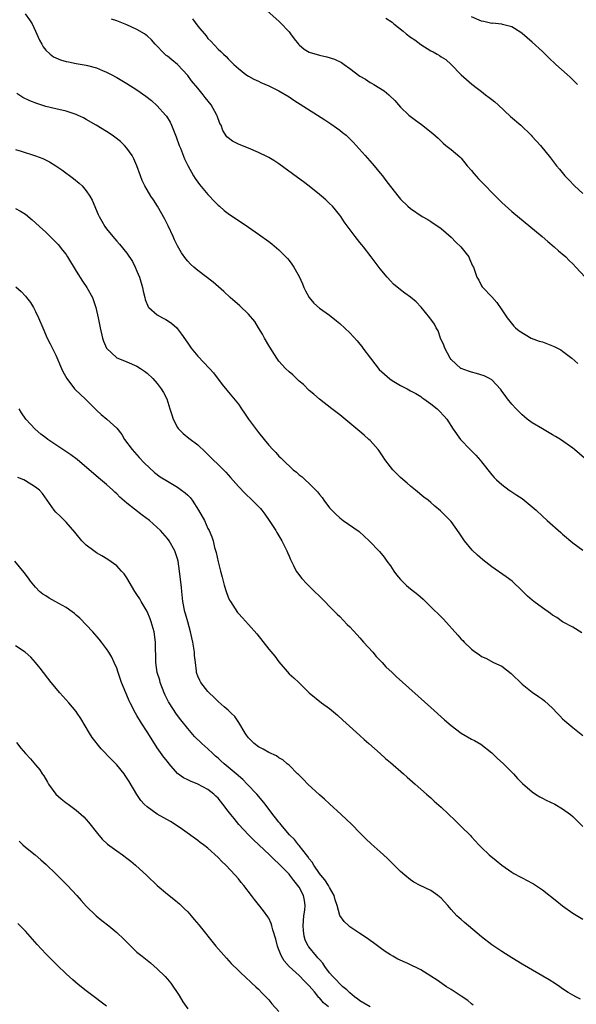
# Model space of a CAD drawing. Units: inches. Extents: x 2643000 to 2646000, y 1473000 to 1476000.
# Drawn here: x 2644792 to 2644902, y 1475480 to 1475674 of the extents above; entities that cross this region are included whole.
import ezdxf

# ---------------------------------------------------------------- set-up
doc = ezdxf.new("R2010")
doc.units = ezdxf.units.IN
doc.header["$MEASUREMENT"] = 0
doc.layers.add('LD26431473_10ft', color=61, linetype='Continuous')

msp = doc.modelspace()

# ---------------------------------------------------------------- linework, layer by layer
at = {"layer": 'LD26431473_10ft'}
for points, elevation in [([(2644840.11, 1475676.11), (2644843, 1475673.51), (2644843.26, 1475673.26), (2644845, 1475671.39), (2644845.29, 1475671), (2644846.05, 1475670.05), (2644846.85, 1475669), (2644847, 1475668.85), (2644848.01, 1475668.01), (2644849, 1475667.4), (2644851, 1475666.79), (2644852.49, 1475666.49), (2644854.01, 1475666.01), (2644855.35, 1475665.35), (2644855.87, 1475665), (2644857, 1475664.18), (2644859, 1475662.69), (2644860.07, 1475662.07), (2644861, 1475661.44), (2644861.3, 1475661.3), (2644861.77, 1475661), (2644863.8, 1475659.8), (2644864.69, 1475659), (2644864.86, 1475658.86), (2644865.87, 1475657.87), (2644866.6, 1475657), (2644867, 1475656.57), (2644868.65, 1475655), (2644869.98, 1475653.98), (2644871.16, 1475653.16), (2644873.37, 1475651.37), (2644874.41, 1475650.41), (2644875, 1475649.82), (2644875.43, 1475649.43), (2644875.95, 1475649), (2644877, 1475648.19), (2644878.72, 1475646.72), (2644879, 1475646.46), (2644880.16, 1475645), (2644881, 1475644.05), (2644881.45, 1475643.45), (2644882.4, 1475642.4), (2644883.8, 1475641), (2644885, 1475639.73), (2644887, 1475637.72), (2644889, 1475635.96), (2644894.98, 1475631), (2644896.06, 1475630.06), (2644897.34, 1475629), (2644898.2, 1475628.2), (2644899.6, 1475627), (2644900.3, 1475626.3), (2644901, 1475625.65), (2644901.62, 1475625), (2644903.43, 1475623)], 8870), ([(2644792.94, 1475674.94), (2644793.81, 1475673.81), (2644794.29, 1475673), (2644795, 1475671.57), (2644795.79, 1475669.79), (2644796.21, 1475669), (2644796.49, 1475668.49), (2644797, 1475667.83), (2644797.85, 1475667), (2644798.51, 1475666.51), (2644799, 1475666.26), (2644799.89, 1475665.89), (2644801, 1475665.58), (2644801.47, 1475665.47), (2644803, 1475665.19), (2644805, 1475664.85), (2644805.22, 1475664.78), (2644807, 1475664.32), (2644808.21, 1475663.79), (2644809, 1475663.48), (2644809.92, 1475663), (2644811, 1475662.41), (2644813, 1475661.21), (2644815, 1475659.96), (2644816.75, 1475658.75), (2644817.86, 1475657.86), (2644819, 1475656.84), (2644820.63, 1475655), (2644820.79, 1475654.79), (2644821.56, 1475653.56), (2644821.8, 1475653), (2644822.32, 1475651.68), (2644822.73, 1475650.73), (2644823.34, 1475649), (2644823.57, 1475648.43), (2644824.35, 1475646.35), (2644825.01, 1475645.01), (2644826.16, 1475643), (2644826.48, 1475642.48), (2644827, 1475641.75), (2644827.32, 1475641.32), (2644829, 1475639.32), (2644829.32, 1475639), (2644830.13, 1475638.13), (2644831, 1475637.23), (2644831.28, 1475637), (2644832.19, 1475636.19), (2644833, 1475635.57), (2644837, 1475632.9), (2644839, 1475631.51), (2644841, 1475630.05), (2644841.58, 1475629.58), (2644843, 1475628.37), (2644844.38, 1475627), (2644844.68, 1475626.68), (2644845, 1475626.32), (2644845.58, 1475625.58), (2644845.96, 1475625), (2644847, 1475623.14), (2644847.67, 1475621.67), (2644847.95, 1475621), (2644848.28, 1475620.28), (2644849, 1475619), (2644849.89, 1475617.89), (2644851, 1475616.88), (2644853, 1475615.49), (2644854.4, 1475614.4), (2644855, 1475613.89), (2644857, 1475612), (2644858.46, 1475610.46), (2644859, 1475609.82), (2644859.36, 1475609.36), (2644859.58, 1475609), (2644861.06, 1475607), (2644862.82, 1475604.82), (2644864.92, 1475602.92), (2644865.38, 1475602.62), (2644867, 1475601.63), (2644868.32, 1475601), (2644869, 1475600.6), (2644870.03, 1475600.03), (2644871, 1475599.43), (2644871.23, 1475599.24), (2644871.61, 1475599), (2644873, 1475598), (2644874.25, 1475597), (2644874.64, 1475596.64), (2644875.61, 1475595.61), (2644876.15, 1475595), (2644877.41, 1475593), (2644878.87, 1475591), (2644880.78, 1475589), (2644881.89, 1475587.89), (2644882.82, 1475586.82), (2644883, 1475586.55), (2644885, 1475584.01), (2644885.47, 1475583.47), (2644885.95, 1475583), (2644887, 1475582.08), (2644888.44, 1475581), (2644888.77, 1475580.77), (2644889, 1475580.64), (2644889.97, 1475579.97), (2644891, 1475579.31), (2644891.41, 1475579), (2644893, 1475577.72), (2644893.8, 1475577), (2644895, 1475575.85), (2644895.94, 1475575), (2644898.64, 1475572.64), (2644899, 1475572.3), (2644901, 1475570.59), (2644903, 1475569.13)], 8840), ([(2644903.32, 1475587.32), (2644901.36, 1475589), (2644901, 1475589.28), (2644898.6, 1475591), (2644897.59, 1475591.59), (2644897, 1475591.91), (2644895, 1475593.06), (2644893, 1475594.27), (2644892.01, 1475595), (2644891.48, 1475595.48), (2644891, 1475595.85), (2644890.44, 1475596.44), (2644889.86, 1475597), (2644889, 1475597.92), (2644888.12, 1475599), (2644887.69, 1475599.69), (2644887, 1475600.53), (2644886.81, 1475600.81), (2644885, 1475602.73), (2644884.57, 1475603), (2644883.54, 1475603.54), (2644882.03, 1475604.03), (2644881, 1475604.24), (2644880.43, 1475604.43), (2644879, 1475604.96), (2644878.94, 1475605), (2644877, 1475606.77), (2644876.83, 1475607), (2644875.75, 1475609), (2644875.58, 1475609.58), (2644874.92, 1475611), (2644874.41, 1475612.41), (2644874.04, 1475613), (2644873.72, 1475613.72), (2644872.78, 1475615), (2644871.1, 1475617.1), (2644870.12, 1475618.12), (2644869, 1475619.07), (2644867.86, 1475619.86), (2644867, 1475620.5), (2644865.64, 1475621.64), (2644865, 1475622.3), (2644864.36, 1475623), (2644863, 1475624.63), (2644861.98, 1475625.98), (2644861.23, 1475627), (2644859.68, 1475629), (2644859.37, 1475629.37), (2644859, 1475629.86), (2644858.07, 1475631), (2644855.9, 1475633.9), (2644855.2, 1475635), (2644855, 1475635.27), (2644853.56, 1475637), (2644853, 1475637.56), (2644852.25, 1475638.25), (2644851.39, 1475639), (2644851, 1475639.33), (2644849, 1475640.96), (2644847.84, 1475641.84), (2644846.66, 1475642.66), (2644843, 1475645.38), (2644842.02, 1475646.02), (2644841, 1475646.6), (2644840.74, 1475646.74), (2644839, 1475647.61), (2644837, 1475648.48), (2644835.17, 1475649.17), (2644833.83, 1475649.83), (2644833, 1475650.48), (2644832.73, 1475650.73), (2644831.92, 1475651.92), (2644831.58, 1475653), (2644831.36, 1475653.36), (2644830.81, 1475654.81), (2644830.76, 1475655), (2644829.63, 1475657), (2644828.47, 1475658.47), (2644828.08, 1475659), (2644827, 1475660.28), (2644825.77, 1475661.77), (2644825, 1475662.79), (2644823, 1475664.94), (2644821.86, 1475665.86), (2644821, 1475666.6), (2644820.77, 1475666.77), (2644820.52, 1475667), (2644818.59, 1475669), (2644817.83, 1475669.83), (2644817, 1475670.61), (2644816.79, 1475670.79), (2644816.47, 1475671), (2644815, 1475671.91), (2644813, 1475672.82), (2644811, 1475673.6), (2644809.94, 1475673.94)], 8850), ([(2644825.95, 1475673.95), (2644827, 1475672.53), (2644828.62, 1475670.62), (2644829, 1475670.1), (2644829.56, 1475669.56), (2644831, 1475667.99), (2644831.53, 1475667.53), (2644832.05, 1475667), (2644832.57, 1475666.57), (2644833, 1475666.07), (2644833.55, 1475665.55), (2644834.08, 1475665), (2644835, 1475664.19), (2644836.51, 1475663), (2644837, 1475662.68), (2644838.07, 1475662.07), (2644839, 1475661.66), (2644839.44, 1475661.44), (2644841, 1475660.78), (2644843, 1475659.8), (2644845, 1475658.61), (2644845.96, 1475657.96), (2644850.65, 1475655), (2644852.04, 1475654.04), (2644853.25, 1475653.25), (2644855, 1475652), (2644855.57, 1475651.57), (2644856.26, 1475651), (2644857, 1475650.33), (2644857.63, 1475649.63), (2644858.25, 1475649), (2644860.04, 1475647), (2644860.47, 1475646.47), (2644861.42, 1475645.42), (2644861.82, 1475645), (2644863, 1475643.5), (2644863.42, 1475643), (2644864.11, 1475642.11), (2644865, 1475640.87), (2644866.75, 1475638.75), (2644867, 1475638.43), (2644868.47, 1475637), (2644869, 1475636.53), (2644871.29, 1475635), (2644872.38, 1475634.38), (2644873, 1475634), (2644875, 1475632.59), (2644877, 1475630.93), (2644877.94, 1475629.94), (2644878.93, 1475629), (2644880.46, 1475627), (2644880.64, 1475626.64), (2644881.24, 1475625.24), (2644881.38, 1475625), (2644881.61, 1475624.39), (2644882.09, 1475623), (2644882.43, 1475622.43), (2644883, 1475621.33), (2644883.13, 1475621.13), (2644883.24, 1475621), (2644885, 1475619.13), (2644886, 1475618), (2644887, 1475616.58), (2644888.05, 1475615), (2644889.37, 1475613.37), (2644889.69, 1475613), (2644890.41, 1475612.41), (2644892.8, 1475611), (2644894.4, 1475610.4), (2644895, 1475610.22), (2644897.35, 1475609.35), (2644898.01, 1475609), (2644898.64, 1475608.64), (2644899, 1475608.39), (2644900.81, 1475607), (2644901.97, 1475605.97)], 8860), ([(2644864.14, 1475674.14), (2644865.33, 1475673.33), (2644865.7, 1475673), (2644867.52, 1475671.52), (2644868.13, 1475671), (2644869, 1475670.34), (2644869.81, 1475669.81), (2644871, 1475668.95), (2644873, 1475667.7), (2644873.48, 1475667.48), (2644874.23, 1475667), (2644874.72, 1475666.72), (2644875, 1475666.49), (2644875.95, 1475665.95), (2644877.03, 1475665), (2644879, 1475662.93), (2644881.08, 1475661.08), (2644882.23, 1475660.23), (2644883, 1475659.64), (2644883.8, 1475659), (2644884.48, 1475658.48), (2644885, 1475658.04), (2644885.59, 1475657.59), (2644886.26, 1475657), (2644888.74, 1475654.74), (2644890.75, 1475653), (2644892.8, 1475651), (2644893, 1475650.77), (2644894.65, 1475649), (2644896.58, 1475646.58), (2644897.78, 1475645), (2644898.35, 1475644.35), (2644899.45, 1475643), (2644900.23, 1475642.23), (2644901.35, 1475641), (2644903, 1475639.49)], 8880), ([(2644901.91, 1475661), (2644901.49, 1475661.49), (2644900.48, 1475662.48), (2644899.88, 1475663), (2644897.65, 1475665), (2644896.28, 1475666.28), (2644895, 1475667.54), (2644893, 1475669.38), (2644891, 1475671.11), (2644890.72, 1475671.28), (2644889, 1475672.43), (2644887.11, 1475672.89), (2644887, 1475672.94), (2644885.1, 1475673.1), (2644885, 1475673.09), (2644883.45, 1475673.45), (2644883, 1475673.5), (2644881, 1475674.4)], 8890), ([(2644902.8, 1475552.8), (2644901, 1475553.96), (2644899, 1475555), (2644897.83, 1475555.83), (2644897, 1475556.33), (2644896.63, 1475556.63), (2644895, 1475557.78), (2644893.34, 1475559), (2644893, 1475559.26), (2644892.06, 1475560.06), (2644891, 1475561.12), (2644889.03, 1475563.03), (2644887.88, 1475563.88), (2644885, 1475565.88), (2644883.24, 1475567.24), (2644882.17, 1475568.17), (2644881.16, 1475569.16), (2644879.62, 1475571), (2644879.36, 1475571.36), (2644878.59, 1475572.59), (2644877, 1475574.79), (2644876.82, 1475575), (2644875.9, 1475575.9), (2644874.88, 1475576.88), (2644873.8, 1475577.8), (2644873, 1475578.53), (2644872.43, 1475579), (2644871.62, 1475579.62), (2644869.95, 1475581), (2644869, 1475581.76), (2644868.35, 1475582.35), (2644867, 1475583.49), (2644865.47, 1475585), (2644865, 1475585.58), (2644863.94, 1475587), (2644863.57, 1475587.57), (2644862.76, 1475588.75), (2644862.57, 1475589), (2644861, 1475590.75), (2644860.76, 1475591), (2644859.84, 1475591.84), (2644859, 1475592.54), (2644857, 1475594.23), (2644855, 1475595.83), (2644853.44, 1475597), (2644851, 1475598.92), (2644849.91, 1475599.91), (2644849, 1475600.67), (2644847.83, 1475601.83), (2644847, 1475602.51), (2644845.73, 1475603.73), (2644845, 1475604.34), (2644844.32, 1475605), (2644843.68, 1475605.68), (2644843, 1475606.46), (2644842.59, 1475607), (2644841.19, 1475609.19), (2644840.15, 1475611), (2644839.75, 1475611.75), (2644839.01, 1475613.01), (2644838.23, 1475614.23), (2644837, 1475615.72), (2644835.32, 1475617.32), (2644833.41, 1475619), (2644832.16, 1475620.16), (2644831.09, 1475621.09), (2644830.01, 1475622.01), (2644827, 1475624.31), (2644826.2, 1475625), (2644825.57, 1475625.57), (2644825, 1475626.19), (2644824.63, 1475626.62), (2644823.8, 1475627.8), (2644823, 1475629.17), (2644822.4, 1475630.4), (2644822.13, 1475631), (2644821.13, 1475633.13), (2644820.47, 1475634.47), (2644819.02, 1475637.02), (2644818.25, 1475638.25), (2644817.75, 1475639), (2644816.55, 1475641), (2644816.05, 1475642.05), (2644815.68, 1475643), (2644814.98, 1475645), (2644814.39, 1475646.39), (2644814.04, 1475647), (2644813, 1475648.48), (2644812.54, 1475649), (2644811.75, 1475649.75), (2644810.64, 1475650.64), (2644810.13, 1475651), (2644809, 1475651.72), (2644806.94, 1475653), (2644805, 1475654.14), (2644804.44, 1475654.44), (2644803.27, 1475655), (2644803, 1475655.12), (2644801, 1475655.75), (2644799, 1475656.2), (2644797, 1475656.68), (2644795.25, 1475657.25), (2644793.82, 1475657.82), (2644792.49, 1475658.49), (2644791.28, 1475659.28)], 8830), ([(2644791, 1475648.19), (2644792.12, 1475647.88), (2644795, 1475646.98), (2644796.42, 1475646.42), (2644797.76, 1475645.76), (2644799, 1475644.95), (2644800.16, 1475644.16), (2644802.46, 1475642.46), (2644803.58, 1475641.58), (2644804.19, 1475641), (2644805, 1475640.06), (2644805.72, 1475639), (2644806.17, 1475638.17), (2644807.36, 1475635.36), (2644807.53, 1475635), (2644808.04, 1475634.04), (2644808.68, 1475633), (2644809, 1475632.54), (2644810.22, 1475631), (2644811, 1475630.1), (2644811.52, 1475629.52), (2644813, 1475627.73), (2644814.08, 1475626.08), (2644814.62, 1475625), (2644815, 1475624.22), (2644815.51, 1475623), (2644816.1, 1475621), (2644816.23, 1475620.23), (2644816.54, 1475619), (2644816.6, 1475618.6), (2644817.18, 1475617.18), (2644817.33, 1475617), (2644819, 1475615.59), (2644820.04, 1475615), (2644820.68, 1475614.68), (2644821, 1475614.49), (2644821.88, 1475613.88), (2644822.84, 1475613), (2644823, 1475612.82), (2644823.78, 1475611.78), (2644825, 1475609.97), (2644825.71, 1475609), (2644827, 1475607.44), (2644829.31, 1475605), (2644830.1, 1475604.1), (2644831.83, 1475601.83), (2644832.71, 1475600.71), (2644835, 1475597.92), (2644835.62, 1475597), (2644836.2, 1475596.2), (2644837.02, 1475595), (2644839, 1475592.38), (2644840.12, 1475591), (2644841, 1475589.89), (2644841.8, 1475589), (2644842.4, 1475588.4), (2644843, 1475587.7), (2644843.36, 1475587.36), (2644843.7, 1475587), (2644845.84, 1475585), (2644846.51, 1475584.51), (2644847, 1475584.03), (2644847.6, 1475583.61), (2644848.2, 1475583), (2644849, 1475582.27), (2644850.62, 1475580.62), (2644851, 1475580.1), (2644851.52, 1475579.52), (2644851.88, 1475579), (2644853, 1475577.52), (2644853.47, 1475577), (2644854.23, 1475576.23), (2644855, 1475575.49), (2644855.68, 1475575), (2644858.85, 1475572.85), (2644860.82, 1475571), (2644862.85, 1475568.85), (2644863.78, 1475567.78), (2644864.31, 1475567), (2644865, 1475566.05), (2644865.67, 1475565), (2644866.24, 1475564.24), (2644867, 1475563.32), (2644867.31, 1475563), (2644868.2, 1475562.2), (2644869, 1475561.53), (2644870.42, 1475560.42), (2644871.49, 1475559.49), (2644871.96, 1475559), (2644873, 1475557.98), (2644875, 1475555.96), (2644875.5, 1475555.5), (2644878.34, 1475552.34), (2644879, 1475551.57), (2644879.3, 1475551.3), (2644879.58, 1475551), (2644881, 1475549.62), (2644881.81, 1475549), (2644882.54, 1475548.54), (2644883, 1475548.18), (2644883.82, 1475547.82), (2644885.34, 1475547), (2644887, 1475546.22), (2644888.82, 1475544.82), (2644891, 1475542.73), (2644893, 1475541.15), (2644894.25, 1475540.25), (2644895, 1475539.73), (2644895.4, 1475539.4), (2644897, 1475537.95), (2644897.92, 1475537), (2644898.43, 1475536.43), (2644899, 1475535.86), (2644899.44, 1475535.44), (2644901, 1475534.12), (2644903, 1475532.58)], 8820), ([(2644791, 1475636.54), (2644792.03, 1475636.03), (2644793, 1475635.41), (2644794.33, 1475634.33), (2644795, 1475633.71), (2644795.74, 1475633), (2644797, 1475631.88), (2644797.88, 1475631), (2644798.46, 1475630.46), (2644799, 1475629.94), (2644799.43, 1475629.43), (2644800.33, 1475628.33), (2644801, 1475627.46), (2644801.31, 1475627), (2644803, 1475624.19), (2644804.25, 1475622.25), (2644805.1, 1475621), (2644806.2, 1475619), (2644806.41, 1475618.41), (2644806.89, 1475617), (2644807.33, 1475615), (2644807.73, 1475613), (2644808.22, 1475611), (2644808.41, 1475610.41), (2644809, 1475609), (2644811, 1475607.1), (2644811.21, 1475607), (2644813, 1475606.27), (2644815, 1475605.42), (2644815.67, 1475605), (2644816.45, 1475604.45), (2644817, 1475604.04), (2644818.13, 1475603), (2644819, 1475602.03), (2644819.8, 1475601), (2644820.25, 1475600.25), (2644820.87, 1475599), (2644821.51, 1475597), (2644821.86, 1475595.86), (2644822.16, 1475595), (2644823, 1475593.34), (2644823.13, 1475593.13), (2644823.24, 1475593), (2644824.14, 1475592.13), (2644825.26, 1475591.26), (2644827, 1475589.95), (2644828.5, 1475588.5), (2644829, 1475588.01), (2644829.95, 1475587), (2644831, 1475586.03), (2644832.52, 1475584.52), (2644833.47, 1475583.47), (2644835, 1475581.69), (2644836.32, 1475580.32), (2644837.76, 1475579), (2644839.35, 1475577.35), (2644839.65, 1475577), (2644840.23, 1475576.23), (2644841.11, 1475575), (2644842.4, 1475573), (2644842.61, 1475572.61), (2644843.58, 1475571), (2644844.2, 1475569.8), (2644844.59, 1475569), (2644844.69, 1475568.69), (2644845, 1475567.97), (2644845.28, 1475567.28), (2644845.91, 1475566.09), (2644846.44, 1475565), (2644846.66, 1475564.66), (2644847.55, 1475563.55), (2644848.51, 1475562.51), (2644850.01, 1475561), (2644851, 1475560.04), (2644854.03, 1475557), (2644854.49, 1475556.49), (2644855, 1475556.02), (2644856.5, 1475554.5), (2644857, 1475554.03), (2644858.44, 1475552.44), (2644859, 1475551.85), (2644859.73, 1475551), (2644861.53, 1475549), (2644862.19, 1475548.19), (2644863.36, 1475547), (2644864.13, 1475546.13), (2644865.34, 1475545), (2644866.18, 1475544.18), (2644873, 1475538.11), (2644875.69, 1475535.69), (2644877, 1475534.54), (2644879, 1475533.04), (2644881, 1475531.87), (2644881.58, 1475531.58), (2644882.83, 1475530.83), (2644885, 1475529.16), (2644886.1, 1475528.1), (2644887.34, 1475527), (2644889.3, 1475525), (2644890.11, 1475524.11), (2644891.09, 1475523.09), (2644893, 1475521.47), (2644893.65, 1475521), (2644894.47, 1475520.47), (2644895, 1475520.18), (2644895.78, 1475519.78), (2644897.45, 1475519), (2644899, 1475518.11), (2644900.53, 1475517), (2644901, 1475516.61), (2644903, 1475514.61)], 8810), ([(2644791.11, 1475621.11), (2644792.16, 1475620.16), (2644793, 1475619.27), (2644793.22, 1475619), (2644793.98, 1475617.98), (2644794.58, 1475617), (2644795, 1475616.21), (2644795.55, 1475615), (2644796.4, 1475613), (2644797.3, 1475611), (2644797.86, 1475609.86), (2644799, 1475607.6), (2644800.11, 1475605), (2644800.39, 1475604.39), (2644801.13, 1475603), (2644802.68, 1475601), (2644802.83, 1475600.83), (2644803.86, 1475599.86), (2644804.8, 1475599), (2644807, 1475596.78), (2644807.94, 1475595.94), (2644809.05, 1475595), (2644811, 1475593.22), (2644811.99, 1475591.99), (2644812.56, 1475591), (2644814.02, 1475589), (2644815, 1475587.95), (2644815.44, 1475587.44), (2644816.4, 1475586.4), (2644818.45, 1475584.45), (2644819.6, 1475583.6), (2644821, 1475582.75), (2644823, 1475581.57), (2644823.8, 1475581), (2644824.48, 1475580.48), (2644825, 1475579.99), (2644825.5, 1475579.5), (2644825.88, 1475579), (2644827.16, 1475577), (2644828.3, 1475575), (2644829, 1475573.43), (2644829.23, 1475573), (2644829.75, 1475571.75), (2644830, 1475571), (2644830.31, 1475569.69), (2644830.65, 1475568.65), (2644831, 1475566.81), (2644831.48, 1475565), (2644831.82, 1475563.82), (2644832, 1475563), (2644832.23, 1475562.23), (2644832.58, 1475561), (2644833, 1475559.87), (2644833.28, 1475559.28), (2644833.44, 1475559), (2644834.85, 1475556.85), (2644835, 1475556.67), (2644835.79, 1475555.79), (2644837, 1475554.5), (2644838.62, 1475552.62), (2644841, 1475549.63), (2644842.22, 1475548.22), (2644843, 1475547.1), (2644845, 1475544.75), (2644845.98, 1475543.98), (2644846.94, 1475543), (2644848.96, 1475541), (2644851.42, 1475539), (2644853, 1475537.87), (2644854.55, 1475536.55), (2644855.59, 1475535.59), (2644856.28, 1475535), (2644859, 1475532.57), (2644859.81, 1475531.81), (2644860.76, 1475531), (2644863.02, 1475529), (2644864.05, 1475528.05), (2644865, 1475527.25), (2644867.58, 1475525), (2644868.32, 1475524.32), (2644869.4, 1475523.41), (2644869.9, 1475523), (2644872.16, 1475521), (2644872.6, 1475520.6), (2644873, 1475520.25), (2644873.64, 1475519.64), (2644875, 1475518.42), (2644877.79, 1475515.79), (2644879, 1475514.61), (2644880.81, 1475512.81), (2644881, 1475512.58), (2644882.49, 1475511), (2644883, 1475510.44), (2644884.53, 1475509), (2644885.89, 1475507.89), (2644887, 1475507.01), (2644889, 1475505.61), (2644889.37, 1475505.37), (2644890.65, 1475504.65), (2644891, 1475504.49), (2644893, 1475503.45), (2644893.28, 1475503.28), (2644895, 1475502.13), (2644897.85, 1475499.85), (2644899, 1475498.97), (2644901, 1475497.53), (2644903, 1475496.32)], 8800), ([(2644902.53, 1475480.53), (2644901.63, 1475481), (2644901, 1475481.3), (2644900.12, 1475481.88), (2644899, 1475482.59), (2644898.42, 1475483), (2644897.57, 1475483.57), (2644896.34, 1475484.34), (2644891, 1475487.48), (2644889, 1475488.68), (2644887, 1475489.94), (2644885, 1475491.29), (2644883, 1475492.83), (2644880.44, 1475495), (2644879.64, 1475495.64), (2644879, 1475496.24), (2644878.58, 1475496.58), (2644878.13, 1475497), (2644877, 1475498.21), (2644876.32, 1475499), (2644875, 1475500.45), (2644874.73, 1475500.73), (2644874.37, 1475501), (2644873, 1475501.98), (2644870.9, 1475503), (2644869.66, 1475503.66), (2644869, 1475504.07), (2644867.84, 1475505), (2644867, 1475505.71), (2644865.37, 1475507.37), (2644865, 1475507.7), (2644864.36, 1475508.36), (2644863, 1475509.64), (2644861.22, 1475511.22), (2644860.18, 1475512.18), (2644859, 1475513.36), (2644857.41, 1475515), (2644855.32, 1475517), (2644853, 1475519.06), (2644851.99, 1475519.99), (2644851, 1475520.85), (2644848.7, 1475523), (2644847.86, 1475523.86), (2644846.86, 1475524.86), (2644846.68, 1475525), (2644845, 1475526.7), (2644844.62, 1475527), (2644843.75, 1475527.75), (2644843, 1475528.16), (2644842.54, 1475528.54), (2644841, 1475529.19), (2644839.9, 1475529.9), (2644839, 1475530.36), (2644838.15, 1475531), (2644837.56, 1475531.56), (2644837, 1475532.14), (2644836.64, 1475532.64), (2644836.36, 1475533), (2644835.12, 1475535.12), (2644834.3, 1475536.3), (2644833.6, 1475537), (2644833, 1475537.55), (2644832.23, 1475538.23), (2644831, 1475539.26), (2644830.14, 1475540.14), (2644829.22, 1475541), (2644829, 1475541.24), (2644827.62, 1475543), (2644827.39, 1475543.39), (2644827, 1475544.28), (2644826.81, 1475544.81), (2644826.76, 1475545), (2644826.76, 1475545.24), (2644826.53, 1475547), (2644826.37, 1475548.37), (2644826.34, 1475549), (2644826.01, 1475551), (2644825.84, 1475551.84), (2644825.56, 1475553), (2644825.01, 1475554.99), (2644824.59, 1475556.59), (2644824.46, 1475557), (2644824.07, 1475559), (2644823.83, 1475561), (2644823.76, 1475561.76), (2644823.4, 1475565), (2644823.11, 1475567), (2644823, 1475567.41), (2644822.61, 1475568.61), (2644822.46, 1475569), (2644821.34, 1475571), (2644821, 1475571.47), (2644819.64, 1475573), (2644817.47, 1475575), (2644816.04, 1475576.04), (2644813, 1475578.44), (2644811.62, 1475579.62), (2644811, 1475580.27), (2644810.6, 1475580.6), (2644810.23, 1475581), (2644809, 1475582.13), (2644807.43, 1475583.43), (2644803.18, 1475587), (2644801.95, 1475587.95), (2644800.36, 1475589), (2644799, 1475589.95), (2644797.39, 1475591), (2644797, 1475591.33), (2644796.03, 1475592.03), (2644794.91, 1475593), (2644793.07, 1475595), (2644792.21, 1475596.21), (2644791.75, 1475597)], 8790), ([(2644881.36, 1475479.36), (2644881, 1475479.64), (2644880.26, 1475480.26), (2644879, 1475481.12), (2644877, 1475482.42), (2644876.08, 1475483), (2644874.26, 1475484.26), (2644873, 1475485.08), (2644871, 1475486.31), (2644868.42, 1475487.58), (2644866.45, 1475488.45), (2644865.47, 1475489), (2644865, 1475489.29), (2644863.97, 1475489.97), (2644863, 1475490.67), (2644861.68, 1475491.68), (2644861, 1475492.15), (2644860.52, 1475492.52), (2644859, 1475493.48), (2644857, 1475494.84), (2644856.81, 1475495), (2644855.89, 1475495.89), (2644855.03, 1475497.03), (2644854.49, 1475499), (2644854.14, 1475500.14), (2644853.94, 1475501), (2644853, 1475502.55), (2644852.78, 1475503), (2644852.09, 1475504.09), (2644851.27, 1475505), (2644851, 1475505.33), (2644849.87, 1475507), (2644849.57, 1475507.57), (2644849, 1475508.23), (2644848.7, 1475508.7), (2644848.44, 1475509), (2644847, 1475510.84), (2644846.86, 1475511), (2644846.06, 1475512.06), (2644845.11, 1475513), (2644843.4, 1475515), (2644843.23, 1475515.23), (2644843, 1475515.5), (2644842.35, 1475516.35), (2644841.83, 1475517), (2644840.3, 1475519), (2644839.72, 1475519.72), (2644838.64, 1475521), (2644836.74, 1475523), (2644835.86, 1475523.86), (2644834.59, 1475525), (2644832.18, 1475527), (2644831.56, 1475527.56), (2644831, 1475528.1), (2644830.5, 1475528.5), (2644829.97, 1475529), (2644829, 1475529.96), (2644827.82, 1475531), (2644826.35, 1475532.35), (2644825, 1475533.94), (2644823.65, 1475535.65), (2644822.79, 1475536.79), (2644822.09, 1475537.91), (2644821.37, 1475539), (2644821.23, 1475539.23), (2644820.55, 1475540.55), (2644820.35, 1475541), (2644819.58, 1475543), (2644819.48, 1475543.48), (2644818.99, 1475545), (2644818.71, 1475547), (2644818.66, 1475551), (2644818.37, 1475553), (2644817.79, 1475555), (2644817.59, 1475555.59), (2644817, 1475557.01), (2644815.84, 1475559), (2644815.54, 1475559.54), (2644815, 1475560.41), (2644814.6, 1475561), (2644813, 1475563.67), (2644812.45, 1475564.45), (2644811.97, 1475565), (2644811, 1475566.03), (2644809.27, 1475567.27), (2644808.04, 1475568.04), (2644807, 1475568.63), (2644806.47, 1475569), (2644805, 1475570.11), (2644804.1, 1475571), (2644803, 1475572.34), (2644802.72, 1475572.72), (2644801, 1475574.68), (2644799.83, 1475575.83), (2644799, 1475576.63), (2644798.66, 1475577), (2644796.34, 1475580.34), (2644795.75, 1475581), (2644795, 1475581.56), (2644793, 1475582.81), (2644792.64, 1475583), (2644791.48, 1475583.48)], 8780), ([(2644861, 1475479), (2644859.78, 1475479.78), (2644859, 1475480.19), (2644858.56, 1475480.56), (2644857.94, 1475481), (2644857, 1475481.79), (2644856.4, 1475482.4), (2644855.61, 1475483), (2644855.32, 1475483.32), (2644855, 1475483.55), (2644854.33, 1475484.33), (2644853.65, 1475485), (2644853, 1475485.75), (2644852.09, 1475487), (2644851.67, 1475487.67), (2644851, 1475488.35), (2644850.71, 1475488.71), (2644850.43, 1475489), (2644848.89, 1475490.89), (2644848.81, 1475491), (2644848.22, 1475492.22), (2644847.98, 1475493), (2644847.89, 1475494.11), (2644847.77, 1475495), (2644847.95, 1475497), (2644848.11, 1475498.11), (2644848.19, 1475499), (2644848.04, 1475500.04), (2644847.87, 1475501), (2644847, 1475502.64), (2644846.77, 1475503), (2644845.95, 1475503.95), (2644845.17, 1475505), (2644845, 1475505.2), (2644843.26, 1475507), (2644843, 1475507.26), (2644842.08, 1475508.08), (2644841.18, 1475509), (2644838, 1475512), (2644837.01, 1475513), (2644835.13, 1475515), (2644834.16, 1475516.16), (2644833.5, 1475517), (2644833, 1475517.67), (2644831.96, 1475519), (2644831, 1475520.18), (2644830.59, 1475520.59), (2644830.14, 1475521), (2644829, 1475521.92), (2644827, 1475522.97), (2644825.53, 1475523.53), (2644825, 1475523.79), (2644824.21, 1475524.21), (2644823, 1475525.08), (2644821.34, 1475527), (2644821, 1475527.41), (2644820.32, 1475528.32), (2644819, 1475530.16), (2644818.43, 1475531), (2644817, 1475533.3), (2644815.91, 1475535), (2644815, 1475536.54), (2644814.7, 1475537), (2644813.65, 1475539), (2644813.44, 1475539.44), (2644813, 1475540.56), (2644812.8, 1475541), (2644811.97, 1475543), (2644811.26, 1475545), (2644811, 1475545.83), (2644810.5, 1475547), (2644810.02, 1475548.02), (2644809.44, 1475549), (2644809, 1475549.66), (2644808.01, 1475551), (2644807.56, 1475551.55), (2644806.26, 1475553), (2644803.69, 1475555.69), (2644803, 1475556.29), (2644802.64, 1475556.64), (2644802.19, 1475557), (2644801, 1475557.81), (2644798.88, 1475559), (2644797.68, 1475559.68), (2644797, 1475560.1), (2644796.44, 1475560.44), (2644795.77, 1475561), (2644795, 1475561.82), (2644793.98, 1475563), (2644793.59, 1475563.59), (2644792.71, 1475564.71), (2644790.89, 1475567)], 8770), ([(2644852.79, 1475479), (2644851.83, 1475479.83), (2644851, 1475480.82), (2644850.9, 1475480.9), (2644850.01, 1475482), (2644849, 1475483.18), (2644848.08, 1475484.08), (2644847, 1475485.19), (2644845, 1475487), (2644844.07, 1475488.08), (2644843.51, 1475489), (2644843, 1475490.3), (2644842.71, 1475491), (2644842.39, 1475492.39), (2644841.8, 1475494.2), (2644841.62, 1475495), (2644841.49, 1475495.49), (2644841, 1475496.5), (2644840.81, 1475496.81), (2644839.96, 1475497.96), (2644839, 1475499.22), (2644838.21, 1475500.21), (2644837.63, 1475501), (2644836.11, 1475503), (2644835.59, 1475503.59), (2644835, 1475504.3), (2644834.4, 1475505), (2644832.51, 1475507), (2644831.74, 1475507.74), (2644831, 1475508.52), (2644829, 1475510.32), (2644828.1, 1475511), (2644827.46, 1475511.46), (2644827, 1475511.85), (2644824.01, 1475514.01), (2644822.55, 1475515), (2644821.59, 1475515.59), (2644819, 1475517.05), (2644817, 1475518.47), (2644816.44, 1475519), (2644815.76, 1475519.76), (2644814.96, 1475520.96), (2644813.47, 1475523.47), (2644812.69, 1475524.69), (2644812.46, 1475525), (2644811, 1475526.77), (2644809.89, 1475527.89), (2644807.94, 1475529.94), (2644806.17, 1475532.17), (2644805.64, 1475533), (2644803.9, 1475535.9), (2644803.21, 1475537), (2644803, 1475537.29), (2644801.58, 1475539), (2644799.76, 1475541), (2644798.05, 1475543), (2644795.88, 1475545.88), (2644794.97, 1475547), (2644794.02, 1475548.02), (2644792.9, 1475549), (2644791, 1475550.26)], 8760), ([(2644791.19, 1475531.19), (2644792.08, 1475530.08), (2644793.01, 1475529), (2644793.97, 1475527.97), (2644795, 1475526.81), (2644795.82, 1475525.82), (2644796.31, 1475525), (2644796.6, 1475524.6), (2644797.36, 1475523.36), (2644797.54, 1475523), (2644799.01, 1475521), (2644800.05, 1475520.05), (2644801, 1475519.3), (2644801.44, 1475519), (2644803, 1475517.86), (2644804.01, 1475517), (2644804.53, 1475516.53), (2644805, 1475515.99), (2644805.45, 1475515.45), (2644807.21, 1475513.21), (2644808.14, 1475512.14), (2644809.16, 1475511.16), (2644811, 1475509.78), (2644812.17, 1475509), (2644813, 1475508.39), (2644813.79, 1475507.79), (2644814.73, 1475507), (2644816.92, 1475504.92), (2644819, 1475502.98), (2644821, 1475501.27), (2644822.27, 1475500.27), (2644823.37, 1475499.37), (2644824.4, 1475498.4), (2644825, 1475497.76), (2644825.69, 1475497), (2644826.29, 1475496.29), (2644827.19, 1475495.19), (2644830.57, 1475491), (2644832.64, 1475488.64), (2644833.61, 1475487.61), (2644835, 1475486.19), (2644835.61, 1475485.61), (2644836.3, 1475485), (2644837.67, 1475483.67), (2644838.47, 1475483), (2644839, 1475482.49), (2644839.7, 1475481.7), (2644840.43, 1475481), (2644840.71, 1475480.71), (2644841, 1475480.4), (2644841.62, 1475479.62), (2644843, 1475478.11)], 8750), ([(2644791.72, 1475511.72), (2644792.49, 1475511), (2644793, 1475510.55), (2644794.89, 1475509), (2644796.03, 1475508.03), (2644797.09, 1475507.09), (2644799, 1475505.25), (2644801.29, 1475503), (2644803.14, 1475501), (2644803.99, 1475499.99), (2644805, 1475498.87), (2644806.94, 1475497), (2644808.07, 1475496.07), (2644809.43, 1475495), (2644811, 1475493.69), (2644812.4, 1475492.4), (2644813.77, 1475491), (2644815, 1475489.85), (2644816, 1475489), (2644817.68, 1475487.68), (2644819, 1475486.56), (2644820.54, 1475485), (2644821, 1475484.49), (2644821.68, 1475483.68), (2644823.29, 1475481.29), (2644824.04, 1475480.04), (2644825, 1475478.61)], 8740), ([(2644809, 1475479.13), (2644807.96, 1475479.96), (2644806.83, 1475480.83), (2644805, 1475482.17), (2644803.41, 1475483.41), (2644802.33, 1475484.33), (2644801, 1475485.55), (2644799.24, 1475487.24), (2644798.23, 1475488.23), (2644797, 1475489.48), (2644795.3, 1475491.3), (2644794.38, 1475492.38), (2644793, 1475493.94), (2644791.46, 1475495.46)], 8730)]:
    msp.add_lwpolyline(points, dxfattribs=dict(at, elevation=elevation))

doc.saveas('drawing.dxf')
